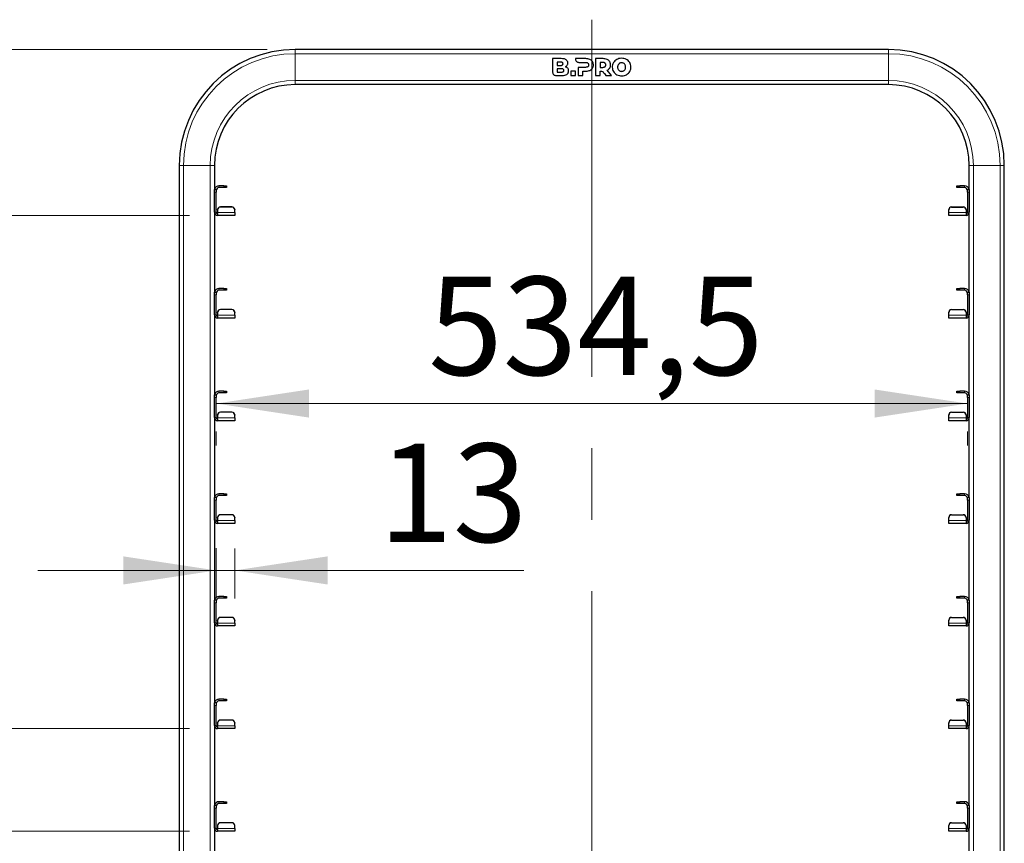
# Model space of a CAD drawing. Units: millimetres. Extents: x 0 to 210, y 0 to 297.
# Drawn here: x 67 to 102, y 217 to 247 of the extents above; entities that cross this region are included whole.
import ezdxf

# ---------------------------------------------------------------- set-up
doc = ezdxf.new("R2010")
doc.units = ezdxf.units.MM
doc.linetypes.add('CENTERX2', pattern=[20.32, 12.7, -2.54, 2.54, -2.54])
doc.styles.add('SLDTEXTSTYLE0', font='TXT', dxfattribs={"width": 0.75})
doc.dimstyles.new('SLDDIMSTYLE0', dxfattribs={"dimtxt": 3.5, "dimasz": 3.302, "dimexe": 0, "dimexo": 0.0625, "dimgap": 0.875, "dimtad": 1, "dimlfac": 20, "dimrnd": 1e-09, "dimzin": 12, "dimdsep": 46, "dimtxsty": 'SLDTEXTSTYLE0', "dimsah": 1, "dimcen": 0.09, "dimadec": 0, "dimazin": 3, "dimtfac": 1, "dimtofl": 0, "dimtmove": 0, "dimatfit": 3, "dimfxl": 1, "dimfrac": 2, "dimtolj": 1, "dimtzin": 12, "dimarcsym": 0})
doc.dimstyles.new('SLDDIMSTYLE1', dxfattribs={"dimtxt": 3.5, "dimasz": 3.302, "dimexe": 0, "dimexo": 0.0625, "dimgap": 0.875, "dimtad": 1, "dimlfac": 20, "dimrnd": 1e-09, "dimzin": 12, "dimdsep": 46, "dimtxsty": 'SLDTEXTSTYLE0', "dimsah": 1, "dimcen": 0.09, "dimadec": 0, "dimazin": 3, "dimtfac": 1, "dimtmove": 0, "dimatfit": 0, "dimfxl": 1, "dimfrac": 2, "dimtolj": 1, "dimtzin": 12, "dimarcsym": 0})
doc.dimstyles.new('SLDDIMSTYLE2', dxfattribs={"dimtxt": 3.5, "dimasz": 3.302, "dimexe": 0, "dimexo": 0.0625, "dimgap": 0.875, "dimtad": 1, "dimdec": 0, "dimlfac": 20, "dimrnd": 1e-09, "dimzin": 12, "dimdsep": 46, "dimtxsty": 'SLDTEXTSTYLE0', "dimsah": 1, "dimcen": 0.09, "dimadec": 0, "dimazin": 3, "dimtol": 1, "dimtp": 3, "dimtm": 3, "dimtfac": 1, "dimtdec": 0, "dimtofl": 0, "dimtmove": 0, "dimatfit": 3, "dimfxl": 1, "dimfrac": 2, "dimtolj": 1, "dimarcsym": 0})
doc.dimstyles.new('SLDDIMSTYLE3', dxfattribs={"dimtxt": 3.5, "dimasz": 3.302, "dimexe": 0, "dimexo": 0.0625, "dimgap": 0.875, "dimtad": 1, "dimdec": 0, "dimlfac": 20, "dimrnd": 1e-09, "dimzin": 12, "dimdsep": 46, "dimtxsty": 'SLDTEXTSTYLE0', "dimsah": 1, "dimcen": 0.09, "dimadec": 0, "dimazin": 3, "dimtfac": 1, "dimtdec": 0, "dimtmove": 0, "dimatfit": 0, "dimfxl": 1, "dimfrac": 2, "dimtolj": 1, "dimtzin": 12, "dimarcsym": 0})

# ---------------------------------------------------------------- blocks, each defined once
blk = doc.blocks.new('_D')
at = {"color": 7, "linetype": 'Continuous', "lineweight": 0}
for p, q in [((72.817, 239.564), (51.555, 239.564)), ((52.555, 239.564), (52.555, 217.664)), ((72.817, 217.664), (51.555, 217.664))]:
    blk.add_line(p, q, dxfattribs=at)
at = {"color": 7, "linetype": 'Continuous', "lineweight": 18}
for points in [[(52.555, 239.564), (52.055, 236.262), (53.055, 236.262)], [(52.555, 217.664), (53.055, 220.966), (52.055, 220.966)]]:
    blk.add_solid(points, dxfattribs=at)
at = {"color": 7, "linetype": 'Continuous', "lineweight": 18, "char_height": 3.5, "attachment_point": 1, "rotation": 90, "style": 'SLDTEXTSTYLE0'}
for s, insert in [('438', (48.043, 231.149)), ('6x73=', (48.043, 218.32))]:
    blk.add_mtext(s, dxfattribs=dict(at, insert=insert))
blk = doc.blocks.new('_D_1')
at = {"color": 7, "linetype": 'Continuous', "lineweight": 0}
for p, q in [((60.555, 221.314), (60.555, 229.648)), ((72.817, 221.314), (59.555, 221.314)), ((60.555, 217.664), (60.555, 221.314)), ((72.817, 217.664), (59.555, 217.664)), ((60.555, 217.664), (60.555, 211.314))]:
    blk.add_line(p, q, dxfattribs=at)
at = {"color": 7, "linetype": 'Continuous', "lineweight": 18}
for points in [[(60.555, 221.314), (61.055, 224.616), (60.055, 224.616)], [(60.555, 217.664), (60.055, 214.362), (61.055, 214.362)]]:
    blk.add_solid(points, dxfattribs=at)
at = {"color": 7, "linetype": 'Continuous', "lineweight": 18, "insert": (56.043, 224.475), "char_height": 3.5, "attachment_point": 1, "rotation": 90, "style": 'SLDTEXTSTYLE0'}
blk.add_mtext('73', dxfattribs=at)
blk = doc.blocks.new('_D_2')
at = {"color": 7, "linetype": 'Continuous', "lineweight": 0}
for p, q in [((75.58, 245.464), (43.555, 245.464)), ((44.555, 203.144), (44.555, 245.464)), ((72.08, 203.144), (43.555, 203.144))]:
    blk.add_line(p, q, dxfattribs=at)
at = {"color": 7, "linetype": 'Continuous', "lineweight": 18}
for points in [[(44.555, 245.464), (44.055, 242.162), (45.055, 242.162)], [(44.555, 203.144), (45.055, 206.446), (44.055, 206.446)]]:
    blk.add_solid(points, dxfattribs=at)
at = {"color": 7, "linetype": 'Continuous', "lineweight": 18, "char_height": 3.5, "attachment_point": 1, "rotation": 90, "style": 'SLDTEXTSTYLE0'}
for s, insert in [('±3', (40.043, 226.275)), ('846', (40.043, 217.204))]:
    blk.add_mtext(s, dxfattribs=dict(at, insert=insert))
blk = doc.blocks.new('_D_3')
at = {"color": 7, "linetype": 'Continuous', "lineweight": 0}
for p, q in [((73.767, 232.874), (100.492, 232.874)), ((73.767, 231.376), (73.767, 231.874)), ((100.492, 231.376), (100.492, 231.874))]:
    blk.add_line(p, q, dxfattribs=at)
at = {"color": 7, "linetype": 'Continuous', "lineweight": 18}
for points in [[(73.767, 232.874), (77.069, 232.374), (77.069, 233.374)], [(100.492, 232.874), (97.19, 233.374), (97.19, 232.374)]]:
    blk.add_solid(points, dxfattribs=at)
at = {"color": 7, "linetype": 'Continuous', "lineweight": 18, "insert": (81.311, 237.385), "char_height": 3.5, "attachment_point": 1, "style": 'SLDTEXTSTYLE0'}
blk.add_mtext('534,5', dxfattribs=at)
blk = doc.blocks.new('_D_4')
at = {"color": 7, "linetype": 'Continuous', "lineweight": 0}
for p, q in [((73.767, 227.726), (73.767, 225.939)), ((74.43, 227.716), (74.43, 225.939)), ((73.767, 226.939), (67.417, 226.939)), ((73.767, 226.939), (74.43, 226.939)), ((74.43, 226.939), (84.71, 226.939))]:
    blk.add_line(p, q, dxfattribs=at)
at = {"color": 7, "linetype": 'Continuous', "lineweight": 18}
for points in [[(73.767, 226.939), (70.465, 227.439), (70.465, 226.439)], [(74.43, 226.939), (77.732, 226.439), (77.732, 227.439)]]:
    blk.add_solid(points, dxfattribs=at)
at = {"color": 7, "linetype": 'Continuous', "lineweight": 18, "insert": (79.538, 231.451), "char_height": 3.5, "attachment_point": 1, "style": 'SLDTEXTSTYLE0'}
blk.add_mtext('13', dxfattribs=at)

msp = doc.modelspace()

# ---------------------------------------------------------------- linework, layer by layer
at = {"color": 7, "linetype": 'CENTERX2', "lineweight": 18}
msp.add_line((87.12989, 246.52329), (87.12989, 201.94956), dxfattribs=at)
at = {"color": 7, "linetype": 'Continuous', "lineweight": 25}
for p, q in [((97.67989, 245.46361), (76.57989, 245.46361)), ((86.04271, 245.13861), (85.73584, 245.13861)), ((85.73584, 245.13861), (85.73584, 244.65797)), ((85.90386, 245.01907), (85.90386, 244.89731)), ((86.02042, 245.01907), (85.90386, 245.01907)), ((85.90386, 244.89731), (86.02042, 244.89731)), ((86.5466, 245.13862), (86.54655, 245.12437)), ((86.92021, 245.13862), (86.5466, 245.13862)), ((86.66589, 245.00502), (86.90993, 245.00491)), ((87.25696, 245.13862), (87.25696, 244.53863)), ((87.53126, 245.13862), (87.25696, 245.13862)), ((87.52097, 245.00493), (87.42668, 245.00493)), ((87.42668, 245.00493), (87.42668, 244.8292)), ((85.85519, 244.53861), (86.05985, 244.53861)), ((86.04932, 244.78033), (85.90369, 244.78033)), ((85.90369, 244.78033), (85.90369, 244.65857)), ((85.90369, 244.65857), (86.04932, 244.65857)), ((86.37871, 244.69548), (86.37871, 244.53862)), ((86.54844, 244.69548), (86.37871, 244.69548)), ((86.37871, 244.53862), (86.54844, 244.53862)), ((86.54844, 244.53862), (86.54844, 244.69548)), ((86.64592, 244.8292), (86.64592, 244.53862)), ((86.90993, 244.8292), (86.64592, 244.8292)), ((86.64592, 244.53862), (86.81564, 244.53862)), ((86.81564, 244.69549), (86.92021, 244.69549)), ((86.81564, 244.53862), (86.81564, 244.69549)), ((87.25696, 244.53863), (87.42668, 244.53863)), ((87.42668, 244.8292), (87.52097, 244.8292)), ((87.42668, 244.53863), (87.42668, 244.69622)), ((87.58051, 244.6049), (87.62811, 244.53863)), ((87.62811, 244.53863), (87.82799, 244.53863)), ((87.82799, 244.53863), (87.6804, 244.72719)), ((97.67989, 244.21361), (76.57989, 244.21361)), ((72.45489, 241.33861), (72.45489, 211.81361)), ((73.70489, 241.33861), (73.70489, 240.48318)), ((100.55489, 240.48318), (100.55489, 241.33861)), ((101.80489, 211.81361), (101.80489, 241.33861)), ((73.70489, 240.48861), (73.76739, 240.48861)), ((73.70489, 240.38861), (73.70489, 240.48318)), ((73.70489, 239.67611), (73.70489, 240.38861)), ((73.76739, 240.48861), (73.76739, 240.38861)), ((73.76739, 239.67611), (73.76739, 240.38861)), ((74.03989, 240.61361), (73.86739, 240.61361)), ((74.03989, 240.55111), (73.86739, 240.55111)), ((74.03989, 240.61361), (74.13989, 240.61361)), ((74.13989, 240.55111), (74.03989, 240.55111)), ((74.13989, 240.61361), (74.13989, 240.55111)), ((100.11989, 240.55111), (100.11989, 240.61361)), ((100.11989, 240.61361), (100.21989, 240.61361)), ((100.21989, 240.55111), (100.11989, 240.55111)), ((100.39239, 240.61361), (100.21989, 240.61361)), ((100.39239, 240.55111), (100.21989, 240.55111)), ((100.49239, 240.48861), (100.55489, 240.48861)), ((100.49239, 240.38861), (100.49239, 240.48861)), ((100.49239, 240.38861), (100.49239, 239.67611)), ((100.55489, 240.48318), (100.55489, 240.38861)), ((100.55489, 240.38861), (100.55489, 239.67611)), ((73.70489, 239.67611), (73.70489, 236.83319)), ((73.81739, 239.76285), (73.81739, 239.7683)), ((73.81739, 239.76285), (73.81739, 239.66631)), ((73.81739, 239.62611), (73.81739, 239.66631)), ((73.81739, 239.62611), (73.81739, 239.56361)), ((74.32989, 239.86792), (73.91739, 239.86792)), ((74.32989, 239.86247), (73.91739, 239.86247)), ((74.42989, 239.7683), (74.42989, 239.76285)), ((74.42989, 239.66631), (74.42989, 239.76285)), ((74.42989, 239.66631), (74.42989, 239.56361)), ((99.82989, 239.76285), (99.82989, 239.7683)), ((99.82989, 239.66631), (99.82989, 239.76285)), ((99.82989, 239.56361), (99.82989, 239.66631)), ((99.92989, 239.86792), (100.34239, 239.86792)), ((99.92989, 239.86247), (100.34239, 239.86247)), ((100.44239, 239.7683), (100.44239, 239.76285)), ((100.44239, 239.76285), (100.44239, 239.66631)), ((100.44239, 239.66631), (100.44239, 239.62611)), ((100.44239, 239.62611), (100.44239, 239.56361)), ((100.55489, 236.83319), (100.55489, 239.67611)), ((74.42989, 239.56361), (73.81739, 239.56361)), ((100.44239, 239.56361), (99.82989, 239.56361)), ((73.70489, 236.83861), (73.76739, 236.83861)), ((73.70489, 236.73861), (73.70489, 236.83319)), ((73.76739, 236.83861), (73.76739, 236.73861)), ((74.03989, 236.96361), (73.86739, 236.96361)), ((74.03989, 236.90111), (73.86739, 236.90111)), ((74.03989, 236.96361), (74.13989, 236.96361)), ((74.13989, 236.90111), (74.03989, 236.90111)), ((74.13989, 236.96361), (74.13989, 236.90111)), ((100.11989, 236.90111), (100.11989, 236.96361)), ((100.11989, 236.96361), (100.21989, 236.96361)), ((100.21989, 236.90111), (100.11989, 236.90111)), ((100.39239, 236.96361), (100.21989, 236.96361)), ((100.39239, 236.90111), (100.21989, 236.90111)), ((100.49239, 236.83861), (100.55489, 236.83861)), ((100.49239, 236.73861), (100.49239, 236.83861)), ((100.55489, 236.83319), (100.55489, 236.73861)), ((73.70489, 236.02611), (73.70489, 236.73861)), ((73.76739, 236.02611), (73.76739, 236.73861)), ((100.49239, 236.73861), (100.49239, 236.02611)), ((100.55489, 236.73861), (100.55489, 236.02611)), ((73.81739, 236.11285), (73.81739, 236.1183)), ((73.81739, 236.11285), (73.81739, 236.01631)), ((74.32989, 236.21792), (73.91739, 236.21792)), ((74.32989, 236.21247), (73.91739, 236.21247)), ((74.42989, 236.1183), (74.42989, 236.11285)), ((74.42989, 236.01631), (74.42989, 236.11285)), ((99.82989, 236.11285), (99.82989, 236.1183)), ((99.82989, 236.01631), (99.82989, 236.11285)), ((99.92989, 236.21792), (100.34239, 236.21792)), ((99.92989, 236.21247), (100.34239, 236.21247)), ((100.44239, 236.1183), (100.44239, 236.11285)), ((100.44239, 236.11285), (100.44239, 236.01631)), ((73.70489, 236.02611), (73.70489, 233.18318)), ((73.81739, 235.97611), (73.81739, 236.01631)), ((73.81739, 235.97611), (73.81739, 235.91361)), ((74.42989, 235.91361), (73.81739, 235.91361)), ((74.42989, 236.01631), (74.42989, 235.91361)), ((99.82989, 235.91361), (99.82989, 236.01631)), ((100.44239, 235.91361), (99.82989, 235.91361)), ((100.44239, 236.01631), (100.44239, 235.97611)), ((100.44239, 235.97611), (100.44239, 235.91361)), ((100.55489, 233.18318), (100.55489, 236.02611)), ((74.03989, 233.31361), (73.86739, 233.31361)), ((74.03989, 233.31361), (74.13989, 233.31361)), ((74.13989, 233.31361), (74.13989, 233.25111)), ((100.11989, 233.25111), (100.11989, 233.31361)), ((100.11989, 233.31361), (100.21989, 233.31361)), ((100.39239, 233.31361), (100.21989, 233.31361)), ((73.70489, 233.18861), (73.76739, 233.18861)), ((73.70489, 233.08861), (73.70489, 233.18318)), ((73.70489, 232.37611), (73.70489, 233.08861)), ((73.76739, 233.18861), (73.76739, 233.08861)), ((73.76739, 232.37611), (73.76739, 233.08861)), ((74.03989, 233.25111), (73.86739, 233.25111)), ((74.13989, 233.25111), (74.03989, 233.25111)), ((100.21989, 233.25111), (100.11989, 233.25111)), ((100.39239, 233.25111), (100.21989, 233.25111)), ((100.49239, 233.18861), (100.55489, 233.18861)), ((100.49239, 233.08861), (100.49239, 233.18861)), ((100.49239, 233.08861), (100.49239, 232.37611)), ((100.55489, 233.18318), (100.55489, 233.08861)), ((100.55489, 233.08861), (100.55489, 232.37611)), ((73.70489, 232.37611), (73.70489, 229.53318)), ((73.81739, 232.46285), (73.81739, 232.4683)), ((73.81739, 232.46285), (73.81739, 232.36631)), ((73.81739, 232.32611), (73.81739, 232.36631)), ((73.81739, 232.32611), (73.81739, 232.26361)), ((74.42989, 232.26361), (73.81739, 232.26361)), ((74.32989, 232.56792), (73.91739, 232.56792)), ((74.32989, 232.56247), (73.91739, 232.56247)), ((74.42989, 232.4683), (74.42989, 232.46285)), ((74.42989, 232.36631), (74.42989, 232.46285)), ((74.42989, 232.36631), (74.42989, 232.26361)), ((99.82989, 232.46285), (99.82989, 232.4683)), ((99.82989, 232.36631), (99.82989, 232.46285)), ((99.82989, 232.26361), (99.82989, 232.36631)), ((100.44239, 232.26361), (99.82989, 232.26361)), ((99.92989, 232.56792), (100.34239, 232.56792)), ((99.92989, 232.56247), (100.34239, 232.56247)), ((100.44239, 232.4683), (100.44239, 232.46285)), ((100.44239, 232.46285), (100.44239, 232.36631)), ((100.44239, 232.36631), (100.44239, 232.32611)), ((100.44239, 232.32611), (100.44239, 232.26361)), ((100.55489, 229.53318), (100.55489, 232.37611)), ((73.70489, 229.53861), (73.76739, 229.53861)), ((73.70489, 229.43861), (73.70489, 229.53318)), ((73.70489, 228.72611), (73.70489, 229.43861)), ((73.76739, 229.53861), (73.76739, 229.43861)), ((73.76739, 228.72611), (73.76739, 229.43861)), ((74.03989, 229.66361), (73.86739, 229.66361)), ((74.03989, 229.60111), (73.86739, 229.60111)), ((74.03989, 229.66361), (74.13989, 229.66361)), ((74.13989, 229.60111), (74.03989, 229.60111)), ((74.13989, 229.66361), (74.13989, 229.60111)), ((100.11989, 229.60111), (100.11989, 229.66361)), ((100.11989, 229.66361), (100.21989, 229.66361)), ((100.21989, 229.60111), (100.11989, 229.60111)), ((100.39239, 229.66361), (100.21989, 229.66361)), ((100.39239, 229.60111), (100.21989, 229.60111)), ((100.49239, 229.53861), (100.55489, 229.53861)), ((100.49239, 229.43861), (100.49239, 229.53861)), ((100.49239, 229.43861), (100.49239, 228.72611)), ((100.55489, 229.53318), (100.55489, 229.43861)), ((100.55489, 229.43861), (100.55489, 228.72611)), ((73.81739, 228.81285), (73.81739, 228.8183)), ((73.81739, 228.81285), (73.81739, 228.71631)), ((74.32989, 228.91792), (73.91739, 228.91792)), ((74.32989, 228.91247), (73.91739, 228.91247)), ((74.42989, 228.8183), (74.42989, 228.81285)), ((74.42989, 228.71631), (74.42989, 228.81285)), ((99.82989, 228.81285), (99.82989, 228.8183)), ((99.82989, 228.71631), (99.82989, 228.81285)), ((99.92989, 228.91792), (100.34239, 228.91792)), ((99.92989, 228.91247), (100.34239, 228.91247)), ((100.44239, 228.8183), (100.44239, 228.81285)), ((100.44239, 228.81285), (100.44239, 228.71631)), ((73.70489, 228.72611), (73.70489, 225.88318)), ((73.81739, 228.67611), (73.81739, 228.71631)), ((73.81739, 228.67611), (73.81739, 228.61361)), ((74.42989, 228.61361), (73.81739, 228.61361)), ((74.42989, 228.71631), (74.42989, 228.61361)), ((99.82989, 228.61361), (99.82989, 228.71631)), ((100.44239, 228.61361), (99.82989, 228.61361)), ((100.44239, 228.71631), (100.44239, 228.67611)), ((100.44239, 228.67611), (100.44239, 228.61361)), ((100.55489, 225.88318), (100.55489, 228.72611)), ((74.03989, 226.01361), (73.86739, 226.01361)), ((74.03989, 225.95111), (73.86739, 225.95111)), ((74.03989, 226.01361), (74.13989, 226.01361)), ((74.13989, 225.95111), (74.03989, 225.95111)), ((74.13989, 226.01361), (74.13989, 225.95111)), ((100.11989, 225.95111), (100.11989, 226.01361)), ((100.11989, 226.01361), (100.21989, 226.01361)), ((100.21989, 225.95111), (100.11989, 225.95111)), ((100.39239, 226.01361), (100.21989, 226.01361)), ((100.39239, 225.95111), (100.21989, 225.95111)), ((73.70489, 225.88861), (73.76739, 225.88861)), ((73.70489, 225.78861), (73.70489, 225.88318)), ((73.70489, 225.07611), (73.70489, 225.78861)), ((73.76739, 225.88861), (73.76739, 225.78861)), ((73.76739, 225.07611), (73.76739, 225.78861)), ((100.49239, 225.88861), (100.55489, 225.88861)), ((100.49239, 225.78861), (100.49239, 225.88861)), ((100.49239, 225.78861), (100.49239, 225.07611)), ((100.55489, 225.88318), (100.55489, 225.78861)), ((100.55489, 225.78861), (100.55489, 225.07611)), ((74.32989, 225.26792), (73.91739, 225.26792)), ((74.32989, 225.26247), (73.91739, 225.26247)), ((99.92989, 225.26792), (100.34239, 225.26792)), ((99.92989, 225.26247), (100.34239, 225.26247)), ((73.70489, 225.07611), (73.70489, 222.23318)), ((73.81739, 225.16285), (73.81739, 225.1683)), ((73.81739, 225.16285), (73.81739, 225.06631)), ((73.81739, 225.02611), (73.81739, 225.06631)), ((73.81739, 225.02611), (73.81739, 224.96361)), ((74.42989, 224.96361), (73.81739, 224.96361)), ((74.42989, 225.1683), (74.42989, 225.16285)), ((74.42989, 225.06631), (74.42989, 225.16285)), ((74.42989, 225.06631), (74.42989, 224.96361)), ((99.82989, 225.16285), (99.82989, 225.1683)), ((99.82989, 225.06631), (99.82989, 225.16285)), ((99.82989, 224.96361), (99.82989, 225.06631)), ((100.44239, 224.96361), (99.82989, 224.96361)), ((100.44239, 225.1683), (100.44239, 225.16285)), ((100.44239, 225.16285), (100.44239, 225.06631)), ((100.44239, 225.06631), (100.44239, 225.02611)), ((100.44239, 225.02611), (100.44239, 224.96361)), ((100.55489, 222.23318), (100.55489, 225.07611)), ((73.70489, 222.23861), (73.76739, 222.23861)), ((73.70489, 222.13861), (73.70489, 222.23318)), ((73.70489, 221.42611), (73.70489, 222.13861)), ((73.76739, 222.23861), (73.76739, 222.13861)), ((73.76739, 221.42611), (73.76739, 222.13861)), ((74.03989, 222.36361), (73.86739, 222.36361)), ((74.03989, 222.30111), (73.86739, 222.30111)), ((74.03989, 222.36361), (74.13989, 222.36361)), ((74.13989, 222.30111), (74.03989, 222.30111)), ((74.13989, 222.36361), (74.13989, 222.30111)), ((100.11989, 222.30111), (100.11989, 222.36361)), ((100.11989, 222.36361), (100.21989, 222.36361)), ((100.21989, 222.30111), (100.11989, 222.30111)), ((100.39239, 222.36361), (100.21989, 222.36361)), ((100.39239, 222.30111), (100.21989, 222.30111)), ((100.49239, 222.23861), (100.55489, 222.23861)), ((100.49239, 222.13861), (100.49239, 222.23861)), ((100.49239, 222.13861), (100.49239, 221.42611)), ((100.55489, 222.23318), (100.55489, 222.13861)), ((100.55489, 222.13861), (100.55489, 221.42611)), ((73.70489, 221.42611), (73.70489, 218.58318)), ((73.81739, 221.51285), (73.81739, 221.5183)), ((73.81739, 221.51285), (73.81739, 221.41631)), ((73.81739, 221.37611), (73.81739, 221.41631)), ((73.81739, 221.37611), (73.81739, 221.31361)), ((74.32989, 221.61792), (73.91739, 221.61792)), ((74.32989, 221.61247), (73.91739, 221.61247)), ((74.42989, 221.5183), (74.42989, 221.51285)), ((74.42989, 221.41631), (74.42989, 221.51285)), ((74.42989, 221.41631), (74.42989, 221.31361)), ((99.82989, 221.51285), (99.82989, 221.5183)), ((99.82989, 221.41631), (99.82989, 221.51285)), ((99.82989, 221.31361), (99.82989, 221.41631)), ((99.92989, 221.61792), (100.34239, 221.61792)), ((99.92989, 221.61247), (100.34239, 221.61247)), ((100.44239, 221.5183), (100.44239, 221.51285)), ((100.44239, 221.51285), (100.44239, 221.41631)), ((100.44239, 221.41631), (100.44239, 221.37611)), ((100.44239, 221.37611), (100.44239, 221.31361)), ((100.55489, 218.58318), (100.55489, 221.42611)), ((74.42989, 221.31361), (73.81739, 221.31361)), ((100.44239, 221.31361), (99.82989, 221.31361)), ((73.70489, 218.58861), (73.76739, 218.58861)), ((73.70489, 218.48861), (73.70489, 218.58318)), ((73.76739, 218.58861), (73.76739, 218.48861)), ((74.03989, 218.71361), (73.86739, 218.71361)), ((74.03989, 218.65111), (73.86739, 218.65111)), ((74.03989, 218.71361), (74.13989, 218.71361)), ((74.13989, 218.65111), (74.03989, 218.65111)), ((74.13989, 218.71361), (74.13989, 218.65111)), ((100.11989, 218.65111), (100.11989, 218.71361)), ((100.11989, 218.71361), (100.21989, 218.71361)), ((100.21989, 218.65111), (100.11989, 218.65111)), ((100.39239, 218.71361), (100.21989, 218.71361)), ((100.39239, 218.65111), (100.21989, 218.65111)), ((100.49239, 218.58861), (100.55489, 218.58861)), ((100.49239, 218.48861), (100.49239, 218.58861)), ((100.55489, 218.58318), (100.55489, 218.48861)), ((73.70489, 217.77611), (73.70489, 218.48861)), ((73.76739, 217.77611), (73.76739, 218.48861)), ((100.49239, 218.48861), (100.49239, 217.77611)), ((100.55489, 218.48861), (100.55489, 217.77611)), ((74.32989, 217.96792), (73.91739, 217.96792)), ((74.32989, 217.96247), (73.91739, 217.96247)), ((99.92989, 217.96792), (100.34239, 217.96792)), ((99.92989, 217.96247), (100.34239, 217.96247)), ((73.70489, 217.77611), (73.70489, 213.28861)), ((73.81739, 217.86285), (73.81739, 217.8683)), ((73.81739, 217.86285), (73.81739, 217.76631)), ((73.81739, 217.72611), (73.81739, 217.76631)), ((73.81739, 217.72611), (73.81739, 217.66361)), ((74.42989, 217.66361), (73.81739, 217.66361)), ((74.42989, 217.8683), (74.42989, 217.86285)), ((74.42989, 217.76631), (74.42989, 217.86285)), ((74.42989, 217.76631), (74.42989, 217.66361)), ((99.82989, 217.86285), (99.82989, 217.8683)), ((99.82989, 217.76631), (99.82989, 217.86285)), ((99.82989, 217.66361), (99.82989, 217.76631)), ((100.44239, 217.66361), (99.82989, 217.66361)), ((100.44239, 217.8683), (100.44239, 217.86285)), ((100.44239, 217.86285), (100.44239, 217.76631)), ((100.44239, 217.76631), (100.44239, 217.72611)), ((100.44239, 217.72611), (100.44239, 217.66361)), ((100.55489, 213.28861), (100.55489, 217.77611))]:
    msp.add_line(p, q, dxfattribs=at)
at = {"color": 8, "linetype": 'Continuous', "lineweight": 18}
for p, q in [((76.57989, 245.31361), (76.57989, 245.46361)), ((97.67989, 245.31361), (76.57989, 245.31361)), ((76.57989, 244.36361), (76.57989, 245.31361)), ((97.67989, 245.31361), (97.67989, 245.46361)), ((97.67989, 244.36361), (97.67989, 245.31361)), ((97.67989, 244.36361), (76.57989, 244.36361)), ((76.57989, 244.21361), (76.57989, 244.36361)), ((97.67989, 244.21361), (97.67989, 244.36361)), ((72.6049, 241.33861), (72.45489, 241.33861)), ((73.55489, 241.33861), (72.6049, 241.33861)), ((72.6049, 241.33861), (72.6049, 211.81361)), ((73.70489, 241.33861), (73.55489, 241.33861)), ((73.55489, 241.33861), (73.55489, 211.81361)), ((100.55489, 241.33861), (100.70489, 241.33861)), ((100.70489, 241.33861), (101.65489, 241.33861)), ((100.70489, 211.81361), (100.70489, 241.33861)), ((101.65489, 241.33861), (101.80489, 241.33861)), ((101.65489, 211.81361), (101.65489, 241.33861)), ((73.76739, 240.38861), (73.70489, 240.38861)), ((73.86739, 240.55111), (73.86739, 240.61361)), ((74.03989, 240.55111), (74.03989, 240.61361)), ((100.21989, 240.61361), (100.21989, 240.55111)), ((100.39239, 240.55111), (100.39239, 240.61361)), ((100.55489, 240.38861), (100.49239, 240.38861)), ((73.76739, 239.67611), (73.70489, 239.67611)), ((73.81739, 239.66631), (74.42989, 239.66631)), ((73.91739, 239.86792), (73.91739, 239.86247)), ((74.32989, 239.86247), (74.32989, 239.86792)), ((99.82989, 239.66631), (100.44239, 239.66631)), ((99.92989, 239.86792), (99.92989, 239.86247)), ((100.34239, 239.86247), (100.34239, 239.86792)), ((100.49239, 239.67611), (100.55489, 239.67611)), ((73.86739, 236.90111), (73.86739, 236.96361)), ((74.03989, 236.90111), (74.03989, 236.96361)), ((100.21989, 236.96361), (100.21989, 236.90111)), ((100.39239, 236.90111), (100.39239, 236.96361)), ((73.76739, 236.73861), (73.70489, 236.73861)), ((100.55489, 236.73861), (100.49239, 236.73861)), ((73.91739, 236.21792), (73.91739, 236.21247)), ((74.32989, 236.21247), (74.32989, 236.21792)), ((99.92989, 236.21792), (99.92989, 236.21247)), ((100.34239, 236.21247), (100.34239, 236.21792)), ((73.76739, 236.02611), (73.70489, 236.02611)), ((73.81739, 236.01631), (74.42989, 236.01631)), ((99.82989, 236.01631), (100.44239, 236.01631)), ((100.49239, 236.02611), (100.55489, 236.02611)), ((73.86739, 233.25111), (73.86739, 233.31361)), ((74.03989, 233.25111), (74.03989, 233.31361)), ((100.21989, 233.31361), (100.21989, 233.25111)), ((100.39239, 233.25111), (100.39239, 233.31361)), ((73.76739, 233.08861), (73.70489, 233.08861)), ((100.55489, 233.08861), (100.49239, 233.08861)), ((73.76739, 232.37611), (73.70489, 232.37611)), ((73.81739, 232.36631), (74.42989, 232.36631)), ((73.91739, 232.56792), (73.91739, 232.56247)), ((74.32989, 232.56247), (74.32989, 232.56792)), ((99.82989, 232.36631), (100.44239, 232.36631)), ((99.92989, 232.56792), (99.92989, 232.56247)), ((100.34239, 232.56247), (100.34239, 232.56792)), ((100.49239, 232.37611), (100.55489, 232.37611)), ((73.76739, 229.43861), (73.70489, 229.43861)), ((73.86739, 229.60111), (73.86739, 229.66361)), ((74.03989, 229.60111), (74.03989, 229.66361)), ((100.21989, 229.66361), (100.21989, 229.60111)), ((100.39239, 229.60111), (100.39239, 229.66361)), ((100.55489, 229.43861), (100.49239, 229.43861)), ((73.91739, 228.91792), (73.91739, 228.91247)), ((74.32989, 228.91247), (74.32989, 228.91792)), ((99.92989, 228.91792), (99.92989, 228.91247)), ((100.34239, 228.91247), (100.34239, 228.91792)), ((73.76739, 228.72611), (73.70489, 228.72611)), ((73.81739, 228.71631), (74.42989, 228.71631)), ((99.82989, 228.71631), (100.44239, 228.71631)), ((100.49239, 228.72611), (100.55489, 228.72611)), ((73.86739, 225.95111), (73.86739, 226.01361)), ((74.03989, 225.95111), (74.03989, 226.01361)), ((100.21989, 226.01361), (100.21989, 225.95111)), ((100.39239, 225.95111), (100.39239, 226.01361)), ((73.76739, 225.78861), (73.70489, 225.78861)), ((100.55489, 225.78861), (100.49239, 225.78861)), ((73.91739, 225.26792), (73.91739, 225.26247)), ((74.32989, 225.26247), (74.32989, 225.26792)), ((99.92989, 225.26792), (99.92989, 225.26247)), ((100.34239, 225.26247), (100.34239, 225.26792)), ((73.76739, 225.07611), (73.70489, 225.07611)), ((73.81739, 225.06631), (74.42989, 225.06631)), ((99.82989, 225.06631), (100.44239, 225.06631)), ((100.49239, 225.07611), (100.55489, 225.07611)), ((73.76739, 222.13861), (73.70489, 222.13861)), ((73.86739, 222.30111), (73.86739, 222.36361)), ((74.03989, 222.30111), (74.03989, 222.36361)), ((100.21989, 222.36361), (100.21989, 222.30111)), ((100.39239, 222.30111), (100.39239, 222.36361)), ((100.55489, 222.13861), (100.49239, 222.13861)), ((73.76739, 221.42611), (73.70489, 221.42611)), ((73.81739, 221.41631), (74.42989, 221.41631)), ((73.91739, 221.61792), (73.91739, 221.61247)), ((74.32989, 221.61247), (74.32989, 221.61792)), ((99.82989, 221.41631), (100.44239, 221.41631)), ((99.92989, 221.61792), (99.92989, 221.61247)), ((100.34239, 221.61247), (100.34239, 221.61792)), ((100.49239, 221.42611), (100.55489, 221.42611)), ((73.86739, 218.65111), (73.86739, 218.71361)), ((74.03989, 218.65111), (74.03989, 218.71361)), ((100.21989, 218.71361), (100.21989, 218.65111)), ((100.39239, 218.65111), (100.39239, 218.71361)), ((73.76739, 218.48861), (73.70489, 218.48861)), ((100.55489, 218.48861), (100.49239, 218.48861)), ((73.91739, 217.96792), (73.91739, 217.96247)), ((74.32989, 217.96247), (74.32989, 217.96792)), ((99.92989, 217.96792), (99.92989, 217.96247)), ((100.34239, 217.96247), (100.34239, 217.96792)), ((73.76739, 217.77611), (73.70489, 217.77611)), ((73.81739, 217.76631), (74.42989, 217.76631)), ((99.82989, 217.76631), (100.44239, 217.76631)), ((100.49239, 217.77611), (100.55489, 217.77611))]:
    msp.add_line(p, q, dxfattribs=at)
at = {"color": 7, "linetype": 'Continuous', "lineweight": 25}
for centre, radius, start, end in [((76.57989, 241.33861), 4.125, 90, 180), ((97.67989, 241.33861), 4.125, 0, 90), ((76.57989, 241.33861), 2.875, 90, 180), ((97.67989, 241.33861), 2.875, 0, 90), ((73.86739, 240.45111), 0.1625, 90, 166.657636), ((73.86739, 240.45111), 0.1, 90, 180), ((100.39239, 240.45111), 0.1625, 13.342364, 90), ((100.39239, 240.45111), 0.1, 0, 90), ((73.81739, 239.67611), 0.1125, 180, 270), ((73.81739, 239.67611), 0.05, 180, 270), ((73.91721, 239.76811), 0.09981, 89.893291, 179.888583), ((73.91721, 239.76266), 0.09981, 89.893291, 179.888583), ((74.33008, 239.76811), 0.09981, 0.109717, 90.108409), ((74.33008, 239.76266), 0.09981, 0.109717, 90.108409), ((99.92971, 239.76811), 0.09981, 89.891591, 179.890283), ((99.92971, 239.76266), 0.09981, 89.891591, 179.890283), ((100.34258, 239.76811), 0.09981, 0.111417, 90.106709), ((100.34258, 239.76266), 0.09981, 0.111417, 90.106709), ((100.44239, 239.67611), 0.1125, 270, 0), ((100.44239, 239.67611), 0.05, 270, 0), ((73.86739, 236.80111), 0.1625, 90, 166.657636), ((73.86739, 236.80111), 0.1, 90, 180), ((100.39239, 236.80111), 0.1625, 13.342364, 90), ((100.39239, 236.80111), 0.1, 0, 90), ((73.91721, 236.11811), 0.09981, 89.891943, 179.889931), ((73.91721, 236.11266), 0.09981, 89.891943, 179.889931), ((74.33008, 236.11811), 0.09981, 0.108369, 90.109757), ((74.33008, 236.11266), 0.09981, 0.108369, 90.109757), ((99.9297, 236.11811), 0.09981, 89.890243, 179.891631), ((99.9297, 236.11266), 0.09981, 89.890243, 179.891631), ((100.34258, 236.11811), 0.09981, 0.110069, 90.108057), ((100.34258, 236.11266), 0.09981, 0.110069, 90.108057), ((73.81739, 236.02611), 0.1125, 180, 270), ((73.81739, 236.02611), 0.05, 180, 270), ((100.44239, 236.02611), 0.1125, 270, 0), ((100.44239, 236.02611), 0.05, 270, 0), ((73.86739, 233.15111), 0.1625, 90, 166.657636), ((100.39239, 233.15111), 0.1625, 13.342364, 90), ((73.86739, 233.15111), 0.1, 90, 180), ((100.39239, 233.15111), 0.1, 0, 90), ((73.81739, 232.37611), 0.1125, 180, 270), ((73.81739, 232.37611), 0.05, 180, 270), ((73.91721, 232.46811), 0.09981, 89.891943, 179.889931), ((73.9172, 232.46266), 0.09981, 89.891588, 179.889429), ((74.33008, 232.46811), 0.09981, 0.108369, 90.109757), ((74.33009, 232.46266), 0.09981, 0.108871, 90.110112), ((99.9297, 232.46811), 0.09981, 89.890243, 179.891631), ((99.9297, 232.46266), 0.09981, 89.889888, 179.891129), ((100.34258, 232.46811), 0.09981, 0.110069, 90.108057), ((100.34258, 232.46266), 0.09981, 0.110571, 90.108412), ((100.44239, 232.37611), 0.05, 270, 0), ((100.44239, 232.37611), 0.1125, 270, 0), ((73.86739, 229.50111), 0.1625, 90, 166.657636), ((73.86739, 229.50111), 0.1, 90, 180), ((100.39239, 229.50111), 0.1625, 13.342364, 90), ((100.39239, 229.50111), 0.1, 0, 90), ((73.9172, 228.81811), 0.09981, 89.891588, 179.889429), ((73.91721, 228.81266), 0.09981, 89.891943, 179.889931), ((74.33009, 228.81811), 0.09981, 0.108871, 90.110112), ((74.33008, 228.81266), 0.09981, 0.108369, 90.109757), ((99.9297, 228.81811), 0.09981, 89.889888, 179.891129), ((99.9297, 228.81266), 0.09981, 89.890243, 179.891631), ((100.34258, 228.81811), 0.09981, 0.110571, 90.108412), ((100.34258, 228.81266), 0.09981, 0.110069, 90.108057), ((73.81739, 228.72611), 0.1125, 180, 270), ((73.81739, 228.72611), 0.05, 180, 270), ((100.44239, 228.72611), 0.1125, 270, 0), ((100.44239, 228.72611), 0.05, 270, 0), ((73.86739, 225.85111), 0.1625, 90, 166.657636), ((73.86739, 225.85111), 0.1, 90, 180), ((100.39239, 225.85111), 0.1625, 13.342364, 90), ((100.39239, 225.85111), 0.1, 0, 90), ((73.91721, 225.16811), 0.09981, 89.891943, 179.889931), ((73.9172, 225.16266), 0.09981, 89.891588, 179.889429), ((74.33008, 225.16811), 0.09981, 0.108369, 90.109757), ((74.33009, 225.16266), 0.09981, 0.108871, 90.110112), ((99.9297, 225.16811), 0.09981, 89.890243, 179.891631), ((99.9297, 225.16266), 0.09981, 89.889888, 179.891129), ((100.34258, 225.16811), 0.09981, 0.110069, 90.108057), ((100.34258, 225.16266), 0.09981, 0.110571, 90.108412), ((73.81739, 225.07611), 0.1125, 180, 270), ((73.81739, 225.07611), 0.05, 180, 270), ((100.44239, 225.07611), 0.1125, 270, 0), ((100.44239, 225.07611), 0.05, 270, 0), ((73.86739, 222.20111), 0.1625, 90, 166.657636), ((73.86739, 222.20111), 0.1, 90, 180), ((100.39239, 222.20111), 0.1625, 13.342364, 90), ((100.39239, 222.20111), 0.1, 0, 90), ((73.81739, 221.42611), 0.1125, 180, 270), ((73.81739, 221.42611), 0.05, 180, 270), ((73.91721, 221.51811), 0.09981, 89.891944, 179.889502), ((73.9172, 221.51266), 0.09981, 89.891093, 179.889924), ((74.33008, 221.51811), 0.09981, 0.108798, 90.109756), ((74.33009, 221.51266), 0.09981, 0.108375, 90.110608), ((99.9297, 221.51811), 0.09981, 89.890244, 179.891202), ((99.9297, 221.51266), 0.09981, 89.889392, 179.891625), ((100.34258, 221.51811), 0.09981, 0.110498, 90.108056), ((100.34258, 221.51266), 0.09981, 0.110076, 90.108907), ((100.44239, 221.42611), 0.05, 270, 0), ((100.44239, 221.42611), 0.1125, 270, 0), ((73.86739, 218.55111), 0.1625, 90, 166.657636), ((73.86739, 218.55111), 0.1, 90, 180), ((100.39239, 218.55111), 0.1625, 13.342364, 90), ((100.39239, 218.55111), 0.1, 0, 90), ((73.91721, 217.86811), 0.09981, 89.891944, 179.889502), ((73.9172, 217.86266), 0.09981, 89.891092, 179.890353), ((74.33008, 217.86811), 0.09981, 0.108798, 90.109756), ((74.33009, 217.86266), 0.09981, 0.107946, 90.110608), ((99.9297, 217.86811), 0.09981, 89.890244, 179.891202), ((99.9297, 217.86266), 0.09981, 89.889392, 179.892054), ((100.34258, 217.86811), 0.09981, 0.110498, 90.108056), ((100.34258, 217.86266), 0.09981, 0.109647, 90.108908), ((73.81739, 217.77611), 0.1125, 180, 270), ((73.81739, 217.77611), 0.05, 180, 270), ((100.44239, 217.77611), 0.1125, 270, 0), ((100.44239, 217.77611), 0.05, 270, 0)]:
    msp.add_arc(centre, radius, start, end, dxfattribs=at)
at = {"color": 8, "linetype": 'Continuous', "lineweight": 18}
for centre, radius, start, end in [((76.57989, 241.33861), 3.975, 90, 180), ((97.67989, 241.33861), 3.975, 0, 90), ((76.57989, 241.33861), 3.025, 90, 180), ((97.67989, 241.33861), 3.025, 0, 90)]:
    msp.add_arc(centre, radius, start, end, dxfattribs=at)
at = {"color": 7, "linetype": 'Continuous', "lineweight": 25}
for points, knots in [([(86.10614, 244.95862), (86.10564, 244.96531), (86.10469, 244.9782), (86.09491, 244.99552), (86.07769, 245.00913), (86.05192, 245.01778), (86.03168, 245.01861), (86.02042, 245.01907)], [0, 0, 0, 0, 0.16852911, 0.32435583, 0.48771976, 0.71504892, 1, 1, 1, 1]), ([(86.02042, 244.89731), (86.03013, 244.89766), (86.04787, 244.89831), (86.07174, 244.90492), (86.09085, 244.91659), (86.10415, 244.93533), (86.10546, 244.95067), (86.10614, 244.95862)], [0, 0, 0, 0, 0.24474529, 0.44669059, 0.61740383, 0.80180094, 1, 1, 1, 1]), ([(86.21756, 245.09803), (86.20518, 245.10531), (86.17887, 245.12078), (86.11939, 245.13587), (86.07299, 245.13753), (86.04271, 245.13861)], [0, 0, 0, 0, 0.23574534, 0.501186, 1, 1, 1, 1]), ([(86.197, 244.84964), (86.2104, 244.85797), (86.23395, 244.87262), (86.24976, 244.89528), (86.25657, 244.90505)], [0, 0, 0, 0, 0.56895069, 1, 1, 1, 1]), ([(86.27757, 244.79533), (86.26513, 244.80827), (86.24211, 244.83222), (86.2112, 244.84416), (86.197, 244.84964)], [0, 0, 0, 0, 0.54053204, 1, 1, 1, 1]), ([(86.27757, 244.98176), (86.27671, 244.99466), (86.27501, 245.01986), (86.25751, 245.0629), (86.23284, 245.08459), (86.21756, 245.09803)], [0, 0, 0, 0, 0.28480288, 0.55678793, 1, 1, 1, 1]), ([(86.25657, 244.90505), (86.26331, 244.91834), (86.27558, 244.94255), (86.27695, 244.96958), (86.27757, 244.98176)], [0, 0, 0, 0, 0.54924819, 1, 1, 1, 1]), ([(86.54655, 245.12437), (86.54888, 245.1071), (86.55354, 245.07265), (86.58482, 245.03392), (86.62367, 245.00949), (86.65163, 245.00653), (86.66589, 245.00502)], [0, 0, 0, 0, 0.27654557, 0.55189294, 0.77146659, 1, 1, 1, 1]), ([(86.90993, 245.00491), (86.92737, 245.00429), (86.95593, 245.00327), (86.97958, 244.98779), (86.9888, 244.98176)], [0, 0, 0, 0, 0.610663189, 1, 1, 1, 1]), ([(86.9888, 244.85191), (86.98332, 244.84797), (86.9718, 244.83971), (86.94492, 244.83089), (86.92372, 244.82986), (86.90993, 244.8292)], [0, 0, 0, 0, 0.24090001, 0.50640655, 1, 1, 1, 1]), ([(87.06164, 245.11163), (87.03726, 245.12029), (86.99145, 245.13656), (86.94291, 245.13797), (86.92021, 245.13862)], [0, 0, 0, 0, 0.53229532, 1, 1, 1, 1]), ([(86.9888, 244.98176), (86.99334, 244.97717), (87.00245, 244.96795), (87.01321, 244.94576), (87.01452, 244.92794), (87.01535, 244.91663)], [0, 0, 0, 0, 0.26638092, 0.53457294, 1, 1, 1, 1]), ([(87.01535, 244.91663), (87.01498, 244.90926), (87.01427, 244.89524), (87.00706, 244.87178), (86.99564, 244.85935), (86.9888, 244.85191)], [0, 0, 0, 0, 0.307056743, 0.584603522, 1, 1, 1, 1]), ([(87.15422, 245.03448), (87.14029, 245.05214), (87.11478, 245.08446), (87.07823, 245.10315), (87.06164, 245.11163)], [0, 0, 0, 0, 0.5462481, 1, 1, 1, 1]), ([(87.18679, 244.91663), (87.18531, 244.94065), (87.18272, 244.98242), (87.16272, 245.01895), (87.15422, 245.03448)], [0, 0, 0, 0, 0.5749939, 1, 1, 1, 1]), ([(87.15422, 244.79919), (87.16467, 244.81919), (87.18397, 244.8561), (87.18591, 244.8976), (87.18679, 244.91663)], [0, 0, 0, 0, 0.54157277, 1, 1, 1, 1]), ([(87.59982, 244.98178), (87.59435, 244.98578), (87.58288, 244.99418), (87.55599, 245.0032), (87.53476, 245.00425), (87.52097, 245.00493)], [0, 0, 0, 0, 0.24168488, 0.50725352, 1, 1, 1, 1]), ([(87.52097, 244.8292), (87.53839, 244.82979), (87.56687, 244.83077), (87.59061, 244.846), (87.59982, 244.85191)], [0, 0, 0, 0, 0.61168358, 1, 1, 1, 1]), ([(87.67269, 245.11163), (87.6483, 245.12029), (87.60249, 245.13656), (87.55395, 245.13797), (87.53126, 245.13862)], [0, 0, 0, 0, 0.53235813, 1, 1, 1, 1]), ([(87.6264, 244.91663), (87.62603, 244.92401), (87.62532, 244.93807), (87.61808, 244.96164), (87.60667, 244.97422), (87.59982, 244.98178)], [0, 0, 0, 0, 0.30579627, 0.58326293, 1, 1, 1, 1]), ([(87.59982, 244.85191), (87.60437, 244.85643), (87.6135, 244.86551), (87.62428, 244.88758), (87.62558, 244.90534), (87.6264, 244.91663)], [0, 0, 0, 0, 0.26555378, 0.53334136, 1, 1, 1, 1]), ([(87.76525, 245.03449), (87.75132, 245.05215), (87.72583, 245.08447), (87.68927, 245.10316), (87.67269, 245.11163)], [0, 0, 0, 0, 0.54628823, 1, 1, 1, 1]), ([(87.79784, 244.91663), (87.79635, 244.94065), (87.79376, 244.98242), (87.77375, 245.01896), (87.76525, 245.03449)], [0, 0, 0, 0, 0.574962339, 1, 1, 1, 1]), ([(87.76741, 244.80306), (87.77717, 244.82248), (87.79519, 244.85833), (87.797, 244.89831), (87.79784, 244.91663)], [0, 0, 0, 0, 0.54177851, 1, 1, 1, 1]), ([(87.90037, 244.99891), (87.88647, 244.97104), (87.8612, 244.92038), (87.85836, 244.86399), (87.85708, 244.83862)], [0, 0, 0, 0, 0.55003222, 1, 1, 1, 1]), ([(88.01951, 245.11034), (87.99294, 245.09377), (87.94576, 245.06435), (87.91418, 245.01881), (87.90037, 244.99891)], [0, 0, 0, 0, 0.56296527, 1, 1, 1, 1]), ([(88.19051, 245.15062), (88.15642, 245.14874), (88.09683, 245.14544), (88.04267, 245.12085), (88.01951, 245.11034)], [0, 0, 0, 0, 0.57222413, 1, 1, 1, 1]), ([(88.06574, 244.91813), (88.05964, 244.90435), (88.04839, 244.87897), (88.04725, 244.85128), (88.04673, 244.83862)], [0, 0, 0, 0, 0.54256156, 1, 1, 1, 1]), ([(88.11748, 244.97176), (88.10593, 244.96375), (88.08505, 244.94928), (88.0717, 244.92774), (88.06574, 244.91813)], [0, 0, 0, 0, 0.55336699, 1, 1, 1, 1]), ([(88.19051, 244.99078), (88.17596, 244.98984), (88.1503, 244.98819), (88.1274, 244.97673), (88.11748, 244.97176)], [0, 0, 0, 0, 0.56730953, 1, 1, 1, 1]), ([(88.36152, 245.11034), (88.33166, 245.12327), (88.27695, 245.14696), (88.2175, 245.14948), (88.19051, 245.15062)], [0, 0, 0, 0, 0.54591778, 1, 1, 1, 1]), ([(88.26355, 244.97176), (88.25078, 244.97787), (88.2276, 244.98895), (88.20201, 244.99021), (88.19051, 244.99078)], [0, 0, 0, 0, 0.55068077, 1, 1, 1, 1]), ([(88.31529, 244.91813), (88.30753, 244.9302), (88.29379, 244.95158), (88.27272, 244.96564), (88.26355, 244.97176)], [0, 0, 0, 0, 0.56443122, 1, 1, 1, 1]), ([(88.3343, 244.83862), (88.33344, 244.8546), (88.33194, 244.88236), (88.32025, 244.90747), (88.31529, 244.91813)], [0, 0, 0, 0, 0.575563704, 1, 1, 1, 1]), ([(88.48067, 244.99891), (88.46264, 245.02394), (88.43015, 245.06905), (88.38266, 245.09762), (88.36152, 245.11034)], [0, 0, 0, 0, 0.554913643, 1, 1, 1, 1]), ([(88.52394, 244.83862), (88.52182, 244.87072), (88.51809, 244.92725), (88.49196, 244.97728), (88.48067, 244.99891)], [0, 0, 0, 0, 0.56771468, 1, 1, 1, 1]), ([(85.73584, 244.65797), (85.73818, 244.6407), (85.74284, 244.60625), (85.77412, 244.56752), (85.81297, 244.54309), (85.84093, 244.54012), (85.85519, 244.53861)], [0, 0, 0, 0, 0.27654542, 0.55190928, 0.77148157, 1, 1, 1, 1]), ([(86.13504, 244.71988), (86.13455, 244.72657), (86.13359, 244.73945), (86.12381, 244.75677), (86.10659, 244.77039), (86.08083, 244.77904), (86.06058, 244.77987), (86.04932, 244.78033)], [0, 0, 0, 0, 0.16853012, 0.32433577, 0.48771668, 0.7150472, 1, 1, 1, 1]), ([(86.04932, 244.65857), (86.05904, 244.65892), (86.07677, 244.65957), (86.10064, 244.66618), (86.11976, 244.67785), (86.13306, 244.69659), (86.13437, 244.71193), (86.13504, 244.71988)], [0, 0, 0, 0, 0.24475209, 0.44669519, 0.61741383, 0.80179543, 1, 1, 1, 1]), ([(86.05985, 244.53861), (86.09968, 244.53917), (86.16417, 244.54008), (86.2214, 244.5687), (86.24328, 244.57964)], [0, 0, 0, 0, 0.61768467, 1, 1, 1, 1]), ([(86.24328, 244.57964), (86.25335, 244.58783), (86.27368, 244.60437), (86.29992, 244.646), (86.3041, 244.68123), (86.30671, 244.70318)], [0, 0, 0, 0, 0.269887992, 0.544922194, 1, 1, 1, 1]), ([(86.30671, 244.70318), (86.30537, 244.72228), (86.30303, 244.75553), (86.28518, 244.78344), (86.27757, 244.79533)], [0, 0, 0, 0, 0.57416008, 1, 1, 1, 1]), ([(86.92021, 244.69549), (86.94874, 244.69657), (86.99739, 244.69841), (87.04284, 244.71544), (87.06164, 244.72249)], [0, 0, 0, 0, 0.586370416, 1, 1, 1, 1]), ([(87.06164, 244.72249), (87.08243, 244.73349), (87.11877, 244.75272), (87.14359, 244.78526), (87.15422, 244.79919)], [0, 0, 0, 0, 0.57201116, 1, 1, 1, 1]), ([(87.42668, 244.69622), (87.43503, 244.69658), (87.45151, 244.69728), (87.46773, 244.69425), (87.47573, 244.69275)], [0, 0, 0, 0, 0.50649516, 1, 1, 1, 1]), ([(87.47573, 244.69275), (87.48946, 244.68821), (87.51617, 244.67936), (87.55064, 244.64641), (87.56951, 244.62018), (87.58051, 244.6049)], [0, 0, 0, 0, 0.30611013, 0.59557481, 1, 1, 1, 1]), ([(87.6804, 244.72719), (87.7, 244.73829), (87.73433, 244.75772), (87.75748, 244.78945), (87.76741, 244.80306)], [0, 0, 0, 0, 0.5711183, 1, 1, 1, 1]), ([(87.85708, 244.83862), (87.8592, 244.80652), (87.86293, 244.74998), (87.88907, 244.69995), (87.90037, 244.67833)], [0, 0, 0, 0, 0.56773018, 1, 1, 1, 1]), ([(87.90037, 244.67833), (87.91839, 244.65329), (87.95087, 244.60818), (87.99837, 244.57962), (88.01951, 244.5669)], [0, 0, 0, 0, 0.5548438, 1, 1, 1, 1]), ([(88.01951, 244.5669), (88.04938, 244.55397), (88.10408, 244.53028), (88.16352, 244.52776), (88.19051, 244.52661)], [0, 0, 0, 0, 0.54596879, 1, 1, 1, 1]), ([(88.04673, 244.83862), (88.04759, 244.82264), (88.04909, 244.79488), (88.06078, 244.76977), (88.06574, 244.75911)], [0, 0, 0, 0, 0.57555516, 1, 1, 1, 1]), ([(88.06574, 244.75911), (88.07349, 244.74704), (88.08723, 244.72565), (88.1083, 244.71161), (88.11748, 244.7055)], [0, 0, 0, 0, 0.56440079, 1, 1, 1, 1]), ([(88.11748, 244.7055), (88.13024, 244.69939), (88.15342, 244.68829), (88.17901, 244.68703), (88.19051, 244.68646)], [0, 0, 0, 0, 0.55062691, 1, 1, 1, 1]), ([(88.19051, 244.68646), (88.20506, 244.6874), (88.23072, 244.68905), (88.25363, 244.70053), (88.26355, 244.7055)], [0, 0, 0, 0, 0.56718035, 1, 1, 1, 1]), ([(88.19051, 244.52661), (88.22461, 244.5285), (88.28419, 244.5318), (88.33836, 244.55639), (88.36152, 244.5669)], [0, 0, 0, 0, 0.57228261, 1, 1, 1, 1]), ([(88.26355, 244.7055), (88.2751, 244.7135), (88.29598, 244.72797), (88.30932, 244.7495), (88.31529, 244.75911)], [0, 0, 0, 0, 0.55325743, 1, 1, 1, 1]), ([(88.31529, 244.75911), (88.32139, 244.77288), (88.33264, 244.79827), (88.33378, 244.82595), (88.3343, 244.83862)], [0, 0, 0, 0, 0.54252121, 1, 1, 1, 1]), ([(88.36152, 244.5669), (88.38808, 244.58347), (88.43526, 244.6129), (88.46686, 244.65842), (88.48067, 244.67833)], [0, 0, 0, 0, 0.562917607, 1, 1, 1, 1]), ([(88.48067, 244.67833), (88.49456, 244.70619), (88.51982, 244.75686), (88.52266, 244.81325), (88.52394, 244.83862)], [0, 0, 0, 0, 0.54998493, 1, 1, 1, 1])]:
    msp.add_open_spline(points, degree=3, knots=knots, dxfattribs=at)

# ---------------------------------------------------------------- dimensions: what is measured, and where the dimension line sits
at = {"color": 7, "linetype": 'Continuous', "lineweight": 18}
for base, p1, p2, dimstyle, picture, middle in [((44.55489, 245.46361), (73.07989, 203.14361), (76.57989, 245.46361), 'SLDDIMSTYLE2', '_D_2', (44.55489, 224.30361)), ((60.55489, 221.31361), (73.81739, 217.66361), (73.81739, 221.31361), 'SLDDIMSTYLE1', '_D_1', (60.55489, 227.0616))]:
    dim = msp.add_linear_dim(base=base, p1=p1, p2=p2, angle=90, dimstyle=dimstyle, dxfattribs=at)
    dim.commit()
    dim.dimension.update_dxf_attribs({"geometry": picture, "text_midpoint": middle, "dimtype": 160})
dim = msp.add_linear_dim(base=(52.55489, 217.66361), p1=(73.81739, 239.56361), p2=(73.81739, 217.66361), angle=90, text='6x73=<>', dimstyle='SLDDIMSTYLE0', dxfattribs=at)
dim.commit()
dim.dimension.update_dxf_attribs({"geometry": '_D', "text_midpoint": (52.55489, 228.61361), "dimtype": 160})
for base, p1, p2, dimstyle, picture, middle in [((100.49239, 232.87355), (73.76739, 233.08861), (100.49239, 233.08861), 'SLDDIMSTYLE0', '_D_3', (87.12989, 232.87355)), ((74.42989, 226.93891), (73.76739, 228.72611), (74.42989, 228.71631), 'SLDDIMSTYLE3', '_D_4', (82.1237, 226.93891))]:
    dim = msp.add_linear_dim(base=base, p1=p1, p2=p2, dimstyle=dimstyle, dxfattribs=at)
    dim.commit()
    dim.dimension.update_dxf_attribs({"geometry": picture, "text_midpoint": middle, "dimtype": 160})

doc.saveas('drawing.dxf')
